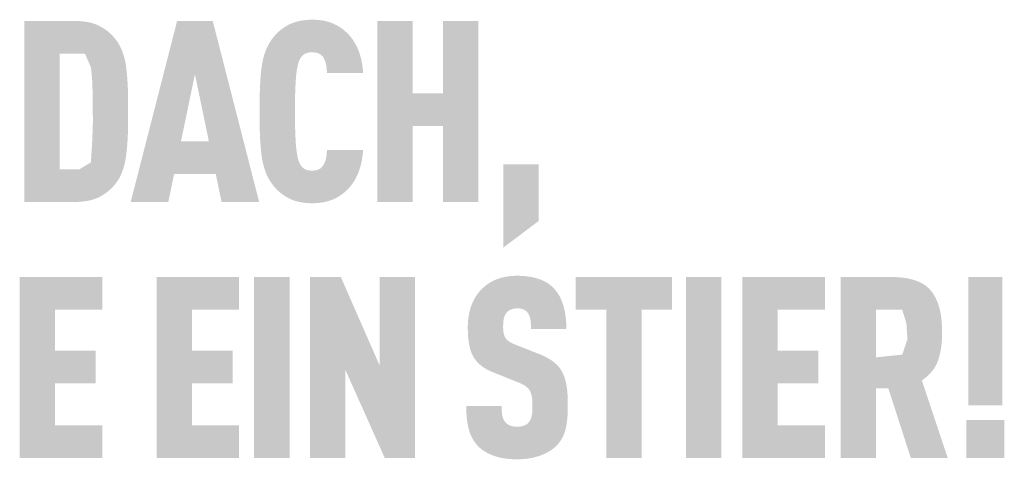
# Model space of a CAD drawing. Units: millimetres. Extents: x -19674 to 48877, y -1 to 4832.
# Drawn here: x -3304 to -3002, y 3799 to 3934 of the extents above; entities that cross this region are included whole.
import ezdxf

# ---------------------------------------------------------------- set-up
doc = ezdxf.new("R2010")
doc.units = ezdxf.units.MM
doc.layers.add('01_PREFA-Dachprodukt', color=12, linetype='Continuous', lineweight=25)

msp = doc.modelspace()

# ---------------------------------------------------------------- hatches: boundary and pattern name
h = msp.add_hatch(color=256)
h.dxf.hatch_style = 1
h.paths.add_polyline_path([(-3303.058, 3877.99), (-3287.434, 3877.99), (-3286.849, 3878.004), (-3286.279, 3878.029), (-3285.724, 3878.066), (-3285.183, 3878.115), (-3284.657, 3878.175), (-3284.146, 3878.247), (-3283.649, 3878.331), (-3283.167, 3878.426), (-3282.7, 3878.532), (-3282.247, 3878.65), (-3281.81, 3878.78), (-3281.596, 3878.849), (-3281.387, 3878.921), (-3281.181, 3878.996), (-3280.978, 3879.074), (-3280.779, 3879.155), (-3280.584, 3879.238), (-3280.393, 3879.325), (-3280.206, 3879.414), (-3280.022, 3879.507), (-3279.841, 3879.602), (-3279.489, 3879.798), (-3279.144, 3879.999), (-3278.809, 3880.206), (-3278.482, 3880.418), (-3278.163, 3880.636), (-3277.853, 3880.859), (-3277.551, 3881.087), (-3277.258, 3881.321), (-3276.973, 3881.56), (-3276.697, 3881.804), (-3276.429, 3882.054), (-3276.169, 3882.309), (-3275.919, 3882.57), (-3275.676, 3882.836), (-3275.443, 3883.107), (-3275.047, 3883.597), (-3274.88, 3883.814), (-3274.717, 3884.036), (-3274.559, 3884.263), (-3274.404, 3884.494), (-3274.254, 3884.73), (-3274.107, 3884.97), (-3273.965, 3885.215), (-3273.827, 3885.464), (-3273.692, 3885.718), (-3273.562, 3885.977), (-3273.436, 3886.24), (-3273.313, 3886.508), (-3273.195, 3886.78), (-3273.081, 3887.057), (-3272.971, 3887.338), (-3272.763, 3887.915), (-3272.571, 3888.509), (-3272.395, 3889.122), (-3272.235, 3889.753), (-3272.091, 3890.403), (-3271.964, 3891.07), (-3271.852, 3891.756), (-3271.757, 3892.46), (-3271.595, 3893.917), (-3271.458, 3895.437), (-3271.347, 3897.019), (-3271.26, 3898.662), (-3271.162, 3902.136), (-3271.167, 3909.744), (-3271.26, 3913.03), (-3271.347, 3914.663), (-3271.458, 3916.232), (-3271.595, 3917.737), (-3271.757, 3919.179), (-3271.852, 3919.875), (-3271.964, 3920.553), (-3272.091, 3921.213), (-3272.235, 3921.855), (-3272.395, 3922.48), (-3272.571, 3923.087), (-3272.763, 3923.676), (-3272.865, 3923.964), (-3272.971, 3924.247), (-3273.081, 3924.526), (-3273.195, 3924.801), (-3273.313, 3925.071), (-3273.436, 3925.337), (-3273.562, 3925.598), (-3273.692, 3925.855), (-3273.827, 3926.107), (-3273.965, 3926.355), (-3274.107, 3926.598), (-3274.254, 3926.837), (-3274.404, 3927.072), (-3274.559, 3927.302), (-3274.717, 3927.528), (-3274.88, 3927.749), (-3275.047, 3927.966), (-3275.443, 3928.455), (-3275.676, 3928.726), (-3275.919, 3928.992), (-3276.169, 3929.252), (-3276.429, 3929.508), (-3276.697, 3929.757), (-3276.973, 3930.002), (-3277.258, 3930.241), (-3277.551, 3930.475), (-3277.853, 3930.703), (-3278.163, 3930.926), (-3278.482, 3931.143), (-3278.809, 3931.355), (-3279.144, 3931.562), (-3279.489, 3931.764), (-3279.841, 3931.96), (-3280.022, 3932.055), (-3280.206, 3932.147), (-3280.393, 3932.236), (-3280.584, 3932.323), (-3280.779, 3932.407), (-3280.978, 3932.487), (-3281.181, 3932.565), (-3281.387, 3932.64), (-3281.596, 3932.712), (-3281.81, 3932.781), (-3282.247, 3932.911), (-3282.7, 3933.029), (-3283.167, 3933.136), (-3283.649, 3933.231), (-3284.146, 3933.314), (-3284.657, 3933.386), (-3285.183, 3933.446), (-3285.724, 3933.495), (-3286.279, 3933.532), (-3286.849, 3933.558), (-3303.058, 3933.572)])
h.paths.add_polyline_path([(-3292.199, 3923.566), (-3284.453, 3923.566), (-3282.582, 3919.298), (-3282.212, 3915.36), (-3282.044, 3910.485), (-3282.006, 3902.321), (-3282.194, 3896.791), (-3282.616, 3890.126), (-3286.156, 3887.996), (-3292.199, 3887.996)], flags=16)
h = msp.add_hatch(color=256)
h.dxf.hatch_style = 1
h.paths.add_polyline_path([(-3270.391, 3877.953), (-3258.842, 3877.953), (-3257.048, 3886.559), (-3244.251, 3886.559), (-3242.456, 3877.953), (-3230.907, 3877.953), (-3245.187, 3933.608), (-3256.111, 3933.608)])
h.paths.add_polyline_path([(-3250.649, 3917.241), (-3246.357, 3896.566), (-3254.941, 3896.566)], flags=16)
h = msp.add_hatch(color=256)
h.dxf.hatch_style = 1
h.paths.add_polyline_path([(-3219.493, 3917.386), (-3219.37, 3918.308), (-3219.301, 3918.741), (-3219.226, 3919.155), (-3219.146, 3919.55), (-3219.06, 3919.927), (-3218.97, 3920.286), (-3218.873, 3920.625), (-3218.751, 3921.011), (-3218.611, 3921.398), (-3218.432, 3921.812), (-3218.253, 3922.143), (-3218.036, 3922.46), (-3217.789, 3922.753), (-3217.511, 3923.021), (-3217.206, 3923.262), (-3216.92, 3923.449), (-3216.608, 3923.605), (-3216.266, 3923.732), (-3215.88, 3923.835), (-3215.49, 3923.9), (-3215.147, 3923.937), (-3214.76, 3923.956), (-3214.41, 3923.951), (-3214.058, 3923.928), (-3213.641, 3923.879), (-3213.197, 3923.785), (-3212.837, 3923.672), (-3212.519, 3923.536), (-3212.238, 3923.379), (-3211.942, 3923.171), (-3211.656, 3922.918), (-3211.401, 3922.634), (-3211.195, 3922.345), (-3211.045, 3922.086), (-3210.785, 3921.552), (-3210.639, 3921.188), (-3210.517, 3920.82), (-3210.414, 3920.438), (-3210.328, 3920.023), (-3210.229, 3919.35), (-3210.165, 3918.789), (-3210.117, 3918.219), (-3210.085, 3917.64), (-3199.005, 3917.64), (-3199.034, 3918.131), (-3199.071, 3918.615), (-3199.117, 3919.093), (-3199.172, 3919.565), (-3199.235, 3920.031), (-3199.308, 3920.491), (-3199.388, 3920.944), (-3199.478, 3921.392), (-3199.576, 3921.832), (-3199.683, 3922.267), (-3199.799, 3922.696), (-3199.923, 3923.118), (-3200.056, 3923.534), (-3200.198, 3923.944), (-3200.348, 3924.347), (-3200.507, 3924.745), (-3200.674, 3925.135), (-3200.848, 3925.517), (-3201.028, 3925.89), (-3201.215, 3926.254), (-3201.41, 3926.611), (-3201.611, 3926.959), (-3201.819, 3927.298), (-3202.034, 3927.629), (-3202.255, 3927.952), (-3202.484, 3928.266), (-3202.719, 3928.572), (-3202.961, 3928.869), (-3203.21, 3929.158), (-3203.466, 3929.439), (-3203.729, 3929.711), (-3203.999, 3929.975), (-3204.261, 3930.22), (-3204.527, 3930.457), (-3204.797, 3930.687), (-3205.071, 3930.909), (-3205.349, 3931.123), (-3205.631, 3931.329), (-3205.917, 3931.528), (-3206.207, 3931.719), (-3206.501, 3931.902), (-3206.799, 3932.077), (-3207.101, 3932.244), (-3207.407, 3932.404), (-3207.717, 3932.556), (-3208.031, 3932.7), (-3208.349, 3932.836), (-3208.671, 3932.965), (-3208.998, 3933.085), (-3209.332, 3933.198), (-3209.672, 3933.303), (-3210.019, 3933.401), (-3210.373, 3933.49), (-3210.732, 3933.572), (-3211.099, 3933.646), (-3211.472, 3933.712), (-3211.851, 3933.771), (-3212.237, 3933.821), (-3212.629, 3933.864), (-3213.028, 3933.899), (-3213.434, 3933.926), (-3213.846, 3933.946), (-3214.264, 3933.957), (-3214.689, 3933.961), (-3215.24, 3933.948), (-3215.779, 3933.923), (-3216.305, 3933.886), (-3216.819, 3933.837), (-3217.321, 3933.776), (-3217.811, 3933.703), (-3218.288, 3933.618), (-3218.754, 3933.522), (-3219.207, 3933.413), (-3219.647, 3933.293), (-3220.076, 3933.16), (-3220.492, 3933.016), (-3220.696, 3932.939), (-3220.897, 3932.86), (-3221.094, 3932.777), (-3221.289, 3932.692), (-3221.48, 3932.603), (-3221.668, 3932.512), (-3221.854, 3932.417), (-3222.036, 3932.32), (-3222.393, 3932.119), (-3222.741, 3931.911), (-3223.081, 3931.697), (-3223.413, 3931.477), (-3223.736, 3931.25), (-3224.05, 3931.017), (-3224.356, 3930.777), (-3224.653, 3930.531), (-3224.942, 3930.279), (-3225.222, 3930.02), (-3225.493, 3929.755), (-3225.756, 3929.483), (-3226.011, 3929.205), (-3226.257, 3928.921), (-3226.494, 3928.63), (-3226.894, 3928.109), (-3227.06, 3927.882), (-3227.223, 3927.65), (-3227.381, 3927.415), (-3227.536, 3927.175), (-3227.686, 3926.932), (-3227.833, 3926.685), (-3227.975, 3926.434), (-3228.113, 3926.179), (-3228.248, 3925.92), (-3228.378, 3925.657), (-3228.504, 3925.39), (-3228.627, 3925.119), (-3228.745, 3924.844), (-3228.969, 3924.283), (-3229.177, 3923.706), (-3229.369, 3923.113), (-3229.545, 3922.505), (-3229.705, 3921.881), (-3229.849, 3921.241), (-3229.976, 3920.585), (-3230.088, 3919.914), (-3230.183, 3919.227), (-3230.345, 3917.8), (-3230.482, 3916.301), (-3230.594, 3914.73), (-3230.68, 3913.085), (-3230.778, 3909.578), (-3230.778, 3901.983), (-3230.68, 3898.476), (-3230.594, 3896.831), (-3230.482, 3895.259), (-3230.345, 3893.76), (-3230.183, 3892.334), (-3230.088, 3891.647), (-3229.976, 3890.976), (-3229.849, 3890.32), (-3229.705, 3889.68), (-3229.545, 3889.056), (-3229.369, 3888.448), (-3229.177, 3887.855), (-3228.969, 3887.278), (-3228.745, 3886.717), (-3228.627, 3886.442), (-3228.504, 3886.171), (-3228.378, 3885.904), (-3228.248, 3885.641), (-3228.113, 3885.382), (-3227.975, 3885.127), (-3227.833, 3884.876), (-3227.686, 3884.629), (-3227.536, 3884.386), (-3227.381, 3884.147), (-3227.223, 3883.911), (-3227.06, 3883.68), (-3226.894, 3883.452), (-3226.494, 3882.931), (-3226.257, 3882.64), (-3226.011, 3882.356), (-3225.756, 3882.078), (-3225.493, 3881.806), (-3225.222, 3881.541), (-3224.942, 3881.282), (-3224.653, 3881.03), (-3224.356, 3880.784), (-3224.05, 3880.544), (-3223.736, 3880.311), (-3223.413, 3880.085), (-3223.081, 3879.864), (-3222.741, 3879.65), (-3222.393, 3879.443), (-3222.036, 3879.242), (-3221.854, 3879.144), (-3221.668, 3879.05), (-3221.48, 3878.958), (-3221.289, 3878.87), (-3221.094, 3878.784), (-3220.897, 3878.702), (-3220.696, 3878.622), (-3220.492, 3878.545), (-3220.076, 3878.401), (-3219.647, 3878.269), (-3219.207, 3878.148), (-3218.754, 3878.04), (-3218.288, 3877.943), (-3217.811, 3877.858), (-3217.321, 3877.786), (-3216.819, 3877.725), (-3216.305, 3877.676), (-3215.779, 3877.639), (-3215.24, 3877.613), (-3214.689, 3877.6), (-3214.264, 3877.604), (-3213.846, 3877.616), (-3213.434, 3877.635), (-3213.028, 3877.662), (-3212.629, 3877.697), (-3212.237, 3877.74), (-3211.851, 3877.791), (-3211.472, 3877.849), (-3211.099, 3877.915), (-3210.732, 3877.989), (-3210.373, 3878.071), (-3210.019, 3878.161), (-3209.672, 3878.258), (-3209.332, 3878.363), (-3208.998, 3878.476), (-3208.671, 3878.597), (-3208.349, 3878.725), (-3208.031, 3878.862), (-3207.717, 3879.006), (-3207.407, 3879.157), (-3207.101, 3879.317), (-3206.799, 3879.484), (-3206.501, 3879.66), (-3206.207, 3879.843), (-3205.917, 3880.033), (-3205.631, 3880.232), (-3205.349, 3880.438), (-3205.071, 3880.653), (-3204.797, 3880.874), (-3204.527, 3881.104), (-3204.261, 3881.342), (-3203.999, 3881.587), (-3203.729, 3881.851), (-3203.466, 3882.124), (-3203.21, 3882.406), (-3202.961, 3882.696), (-3202.719, 3882.995), (-3202.484, 3883.303), (-3202.255, 3883.619), (-3202.034, 3883.944), (-3201.819, 3884.278), (-3201.611, 3884.62), (-3201.41, 3884.971), (-3201.215, 3885.33), (-3201.028, 3885.698), (-3200.848, 3886.075), (-3200.674, 3886.461), (-3200.507, 3886.855), (-3200.348, 3887.256), (-3200.198, 3887.664), (-3200.056, 3888.077), (-3199.923, 3888.497), (-3199.799, 3888.922), (-3199.683, 3889.353), (-3199.576, 3889.791), (-3199.478, 3890.234), (-3199.388, 3890.684), (-3199.308, 3891.139), (-3199.235, 3891.601), (-3199.172, 3892.068), (-3199.117, 3892.542), (-3199.071, 3893.021), (-3199.034, 3893.507), (-3199.005, 3893.998), (-3210.085, 3893.998), (-3210.117, 3893.419), (-3210.165, 3892.849), (-3210.229, 3892.288), (-3210.328, 3891.614), (-3210.414, 3891.2), (-3210.517, 3890.818), (-3210.639, 3890.45), (-3210.78, 3890.098), (-3211.014, 3889.61), (-3211.189, 3889.299), (-3211.401, 3888.995), (-3211.635, 3888.727), (-3211.868, 3888.505), (-3212.153, 3888.279), (-3212.459, 3888.087), (-3212.771, 3887.938), (-3213.113, 3887.816), (-3213.498, 3887.718), (-3213.888, 3887.656), (-3214.232, 3887.622), (-3214.623, 3887.605), (-3214.968, 3887.613), (-3215.321, 3887.641), (-3215.654, 3887.686), (-3215.995, 3887.755), (-3216.337, 3887.853), (-3216.672, 3887.986), (-3216.982, 3888.149), (-3217.308, 3888.374), (-3217.607, 3888.627), (-3217.875, 3888.903), (-3218.112, 3889.204), (-3218.318, 3889.529), (-3218.459, 3889.81), (-3218.611, 3890.163), (-3218.751, 3890.55), (-3218.873, 3890.935), (-3218.97, 3891.275), (-3219.06, 3891.634), (-3219.146, 3892.011), (-3219.226, 3892.406), (-3219.301, 3892.82), (-3219.37, 3893.253), (-3219.493, 3894.175), (-3219.594, 3895.171), (-3219.673, 3896.241), (-3219.792, 3898.499), (-3219.872, 3900.841), (-3219.917, 3905.78), (-3219.872, 3910.72), (-3219.792, 3913.062), (-3219.673, 3915.32), (-3219.594, 3916.39)])
h = msp.add_hatch(color=256)
h.dxf.hatch_style = 1
h.paths.add_polyline_path([(-3194.657, 3877.953), (-3183.799, 3877.953), (-3183.799, 3901.362), (-3174.401, 3901.362), (-3174.401, 3877.953), (-3163.543, 3877.953), (-3163.543, 3933.608), (-3174.401, 3933.608), (-3174.401, 3911.368), (-3183.799, 3911.368), (-3183.799, 3933.608), (-3194.657, 3933.608)])
h = msp.add_hatch(color=256)
h.dxf.hatch_style = 1
h.paths.add_polyline_path([(-3155.953, 3863.93), (-3145.095, 3872.119), (-3145.095, 3889.591), (-3155.953, 3889.591)])
h = msp.add_hatch(color=256)
h.dxf.hatch_style = 1
h.paths.add_polyline_path([(-3293.628, 3844.931), (-3279.115, 3844.931), (-3279.115, 3854.938), (-3304.487, 3854.938), (-3304.487, 3799.355), (-3279.115, 3799.355), (-3279.115, 3809.362), (-3293.628, 3809.362), (-3293.628, 3822.338), (-3281.143, 3822.338), (-3281.143, 3832.344), (-3293.628, 3832.344)])
h = msp.add_hatch(color=256)
h.dxf.hatch_style = 1
h.paths.add_polyline_path([(-3237.064, 3799.355), (-3237.064, 3809.362), (-3251.578, 3809.362), (-3251.578, 3822.338), (-3239.093, 3822.338), (-3239.093, 3832.344), (-3251.578, 3832.344), (-3251.578, 3844.931), (-3237.064, 3844.931), (-3237.064, 3854.938), (-3262.436, 3854.938), (-3262.436, 3799.355)])
h = msp.add_hatch(color=256)
h.dxf.hatch_style = 1
h.paths.add_polyline_path([(-3221.596, 3854.974), (-3232.455, 3854.974), (-3232.455, 3799.319), (-3221.596, 3799.319)])
h = msp.add_hatch(color=256)
h.dxf.hatch_style = 1
h.paths.add_polyline_path([(-3205.846, 3854.974), (-3215.328, 3854.974), (-3215.328, 3799.319), (-3204.47, 3799.319), (-3204.47, 3826.521), (-3192.298, 3799.319), (-3183.045, 3799.319), (-3183.045, 3854.974), (-3193.903, 3854.974), (-3193.903, 3827.772)])
h = msp.add_hatch(color=256)
h.dxf.hatch_style = 1
h.paths.add_polyline_path([(-3155.947, 3840.568), (-3155.924, 3841.034), (-3155.866, 3841.58), (-3155.8, 3841.987), (-3155.72, 3842.348), (-3155.62, 3842.683), (-3155.497, 3843.003), (-3155.352, 3843.305), (-3155.185, 3843.588), (-3154.87, 3844.027), (-3154.636, 3844.289), (-3154.374, 3844.515), (-3154.098, 3844.703), (-3153.81, 3844.86), (-3153.497, 3844.994), (-3153.158, 3845.106), (-3152.794, 3845.195), (-3152.404, 3845.262), (-3151.833, 3845.323), (-3151.385, 3845.316), (-3150.953, 3845.284), (-3150.554, 3845.226), (-3150.188, 3845.142), (-3149.838, 3845.027), (-3149.5, 3844.872), (-3149.146, 3844.66), (-3148.827, 3844.411), (-3148.548, 3844.127), (-3148.303, 3843.803), (-3148.081, 3843.44), (-3147.89, 3843.044), (-3147.738, 3842.625), (-3147.625, 3842.183), (-3147.563, 3841.801), (-3147.518, 3841.393), (-3147.489, 3841.065), (-3147.451, 3840.532), (-3147.429, 3839.698), (-3147.433, 3838.978), (-3136.55, 3838.978), (-3136.562, 3840.012), (-3136.605, 3841.016), (-3136.681, 3841.991), (-3136.73, 3842.467), (-3136.788, 3842.936), (-3136.853, 3843.398), (-3136.927, 3843.853), (-3137.008, 3844.3), (-3137.098, 3844.74), (-3137.195, 3845.173), (-3137.3, 3845.598), (-3137.413, 3846.016), (-3137.535, 3846.427), (-3137.665, 3846.829), (-3137.804, 3847.223), (-3137.953, 3847.608), (-3138.111, 3847.984), (-3138.279, 3848.351), (-3138.457, 3848.71), (-3138.644, 3849.059), (-3138.841, 3849.4), (-3139.047, 3849.732), (-3139.262, 3850.055), (-3139.487, 3850.37), (-3139.722, 3850.675), (-3139.966, 3850.972), (-3140.22, 3851.26), (-3140.483, 3851.539), (-3140.756, 3851.809), (-3140.976, 3852.022), (-3141.204, 3852.228), (-3141.44, 3852.428), (-3141.683, 3852.621), (-3141.935, 3852.807), (-3142.194, 3852.987), (-3142.462, 3853.16), (-3142.737, 3853.326), (-3143.02, 3853.486), (-3143.31, 3853.639), (-3143.609, 3853.786), (-3143.916, 3853.925), (-3144.23, 3854.059), (-3144.552, 3854.185), (-3144.882, 3854.305), (-3145.22, 3854.418), (-3145.566, 3854.525), (-3145.92, 3854.625), (-3146.281, 3854.718), (-3146.65, 3854.805), (-3147.028, 3854.885), (-3147.413, 3854.958), (-3147.806, 3855.025), (-3148.206, 3855.085), (-3148.615, 3855.139), (-3149.031, 3855.186), (-3149.888, 3855.259), (-3150.776, 3855.306), (-3151.695, 3855.327), (-3152.487, 3855.306), (-3152.876, 3855.286), (-3153.259, 3855.259), (-3153.637, 3855.226), (-3154.01, 3855.186), (-3154.378, 3855.139), (-3154.741, 3855.085), (-3155.099, 3855.025), (-3155.452, 3854.958), (-3155.799, 3854.885), (-3156.142, 3854.805), (-3156.479, 3854.718), (-3156.812, 3854.625), (-3157.139, 3854.525), (-3157.461, 3854.418), (-3157.778, 3854.305), (-3158.09, 3854.185), (-3158.397, 3854.059), (-3158.699, 3853.925), (-3158.995, 3853.786), (-3159.287, 3853.639), (-3159.573, 3853.486), (-3159.855, 3853.326), (-3160.131, 3853.16), (-3160.402, 3852.987), (-3160.668, 3852.807), (-3160.929, 3852.621), (-3161.185, 3852.428), (-3161.436, 3852.228), (-3161.682, 3852.022), (-3161.922, 3851.809), (-3162.225, 3851.532), (-3162.519, 3851.248), (-3162.802, 3850.956), (-3163.076, 3850.657), (-3163.34, 3850.35), (-3163.595, 3850.036), (-3163.839, 3849.715), (-3164.074, 3849.387), (-3164.299, 3849.051), (-3164.515, 3848.707), (-3164.72, 3848.357), (-3164.916, 3847.999), (-3165.102, 3847.634), (-3165.279, 3847.261), (-3165.445, 3846.881), (-3165.602, 3846.494), (-3165.75, 3846.1), (-3165.887, 3845.701), (-3166.016, 3845.296), (-3166.134, 3844.885), (-3166.243, 3844.469), (-3166.343, 3844.047), (-3166.433, 3843.62), (-3166.514, 3843.186), (-3166.585, 3842.748), (-3166.647, 3842.303), (-3166.699, 3841.854), (-3166.741, 3841.398), (-3166.774, 3840.937), (-3166.798, 3840.47), (-3166.812, 3839.998), (-3166.812, 3838.747), (-3166.794, 3838.001), (-3166.76, 3837.28), (-3166.712, 3836.585), (-3166.649, 3835.915), (-3166.572, 3835.272), (-3166.479, 3834.654), (-3166.372, 3834.061), (-3166.25, 3833.495), (-3166.183, 3833.221), (-3166.113, 3832.954), (-3166.039, 3832.693), (-3165.961, 3832.439), (-3165.88, 3832.191), (-3165.795, 3831.95), (-3165.706, 3831.714), (-3165.613, 3831.486), (-3165.517, 3831.264), (-3165.417, 3831.048), (-3165.314, 3830.838), (-3165.207, 3830.636), (-3165.096, 3830.439), (-3164.981, 3830.249), (-3164.862, 3830.064), (-3164.739, 3829.881), (-3164.612, 3829.701), (-3164.48, 3829.524), (-3164.344, 3829.349), (-3164.203, 3829.177), (-3164.058, 3829.008), (-3163.909, 3828.842), (-3163.756, 3828.679), (-3163.598, 3828.518), (-3163.435, 3828.36), (-3163.269, 3828.205), (-3163.097, 3828.052), (-3162.922, 3827.902), (-3162.742, 3827.755), (-3162.558, 3827.611), (-3162.369, 3827.47), (-3162.176, 3827.331), (-3161.979, 3827.195), (-3161.777, 3827.062), (-3161.571, 3826.931), (-3161.361, 3826.803), (-3161.146, 3826.678), (-3160.927, 3826.556), (-3160.703, 3826.436), (-3160.476, 3826.32), (-3160.007, 3826.094), (-3159.52, 3825.88), (-3151.936, 3822.815), (-3151.216, 3822.543), (-3150.88, 3822.402), (-3150.558, 3822.258), (-3150.099, 3822.037), (-3149.632, 3821.776), (-3149.299, 3821.57), (-3148.95, 3821.326), (-3148.636, 3821.074), (-3148.356, 3820.814), (-3148.111, 3820.548), (-3147.887, 3820.256), (-3147.715, 3819.969), (-3147.556, 3819.641), (-3147.412, 3819.262), (-3147.287, 3818.842), (-3147.176, 3818.36), (-3147.097, 3817.877), (-3147.05, 3817.52), (-3147.012, 3817.146), (-3146.982, 3816.754), (-3146.961, 3816.343), (-3146.949, 3815.915), (-3146.945, 3815.469), (-3146.951, 3814.369), (-3146.977, 3813.834), (-3147.005, 3813.474), (-3147.043, 3813.13), (-3147.099, 3812.736), (-3147.175, 3812.334), (-3147.284, 3811.905), (-3147.414, 3811.51), (-3147.566, 3811.15), (-3147.747, 3810.809), (-3147.949, 3810.512), (-3148.076, 3810.364), (-3148.19, 3810.213), (-3148.412, 3809.979), (-3148.661, 3809.768), (-3148.948, 3809.577), (-3149.27, 3809.41), (-3149.605, 3809.275), (-3149.967, 3809.165), (-3150.357, 3809.079), (-3150.775, 3809.018), (-3151.241, 3808.98), (-3151.747, 3808.971), (-3152.179, 3808.988), (-3152.627, 3809.033), (-3153.043, 3809.103), (-3153.427, 3809.198), (-3153.771, 3809.317), (-3154.101, 3809.464), (-3154.444, 3809.646), (-3154.787, 3809.873), (-3155.081, 3810.12), (-3155.291, 3810.349), (-3155.5, 3810.622), (-3155.678, 3810.904), (-3155.857, 3811.243), (-3156.022, 3811.652), (-3156.15, 3812.087), (-3156.211, 3812.394), (-3156.264, 3812.711), (-3156.31, 3813.042), (-3156.347, 3813.387), (-3156.377, 3813.745), (-3156.398, 3814.117), (-3156.412, 3814.502), (-3156.418, 3814.901), (-3156.417, 3815.314), (-3167.284, 3815.314), (-3167.278, 3814.278), (-3167.244, 3813.281), (-3167.184, 3812.32), (-3167.098, 3811.397), (-3166.985, 3810.512), (-3166.918, 3810.084), (-3166.845, 3809.664), (-3166.765, 3809.254), (-3166.679, 3808.854), (-3166.586, 3808.463), (-3166.486, 3808.081), (-3166.379, 3807.708), (-3166.262, 3807.342), (-3166.137, 3806.985), (-3166.002, 3806.634), (-3165.858, 3806.292), (-3165.706, 3805.957), (-3165.544, 3805.63), (-3165.373, 3805.31), (-3165.193, 3804.999), (-3165.004, 3804.694), (-3164.806, 3804.398), (-3164.599, 3804.109), (-3164.383, 3803.828), (-3164.158, 3803.555), (-3163.924, 3803.289), (-3163.681, 3803.031), (-3163.447, 3802.797), (-3163.205, 3802.57), (-3162.953, 3802.349), (-3162.692, 3802.134), (-3162.422, 3801.926), (-3162.143, 3801.724), (-3161.855, 3801.529), (-3161.558, 3801.34), (-3161.252, 3801.158), (-3160.937, 3800.982), (-3160.613, 3800.812), (-3160.28, 3800.649), (-3159.937, 3800.492), (-3159.586, 3800.342), (-3159.226, 3800.198), (-3158.856, 3800.06), (-3158.478, 3799.93), (-3158.09, 3799.808), (-3157.693, 3799.694), (-3157.287, 3799.589), (-3156.872, 3799.491), (-3156.447, 3799.402), (-3156.014, 3799.322), (-3155.571, 3799.249), (-3155.118, 3799.185), (-3154.657, 3799.129), (-3154.186, 3799.081), (-3153.707, 3799.041), (-3153.218, 3799.01), (-3152.719, 3798.987), (-3151.695, 3798.966), (-3150.677, 3798.991), (-3150.18, 3799.016), (-3149.692, 3799.05), (-3149.213, 3799.093), (-3148.742, 3799.144), (-3148.28, 3799.204), (-3147.826, 3799.272), (-3147.381, 3799.349), (-3146.944, 3799.435), (-3146.516, 3799.529), (-3146.097, 3799.632), (-3145.685, 3799.743), (-3145.283, 3799.863), (-3144.889, 3799.992), (-3144.503, 3800.129), (-3144.127, 3800.273), (-3143.76, 3800.423), (-3143.402, 3800.578), (-3143.054, 3800.739), (-3142.715, 3800.906), (-3142.385, 3801.078), (-3142.065, 3801.256), (-3141.755, 3801.439), (-3141.454, 3801.628), (-3141.162, 3801.823), (-3140.879, 3802.023), (-3140.606, 3802.229), (-3140.343, 3802.441), (-3140.089, 3802.658), (-3139.844, 3802.881), (-3139.609, 3803.109), (-3139.354, 3803.374), (-3139.111, 3803.647), (-3138.877, 3803.926), (-3138.654, 3804.213), (-3138.546, 3804.359), (-3138.441, 3804.507), (-3138.339, 3804.657), (-3138.239, 3804.808), (-3138.047, 3805.117), (-3137.866, 3805.432), (-3137.695, 3805.755), (-3137.534, 3806.085), (-3137.384, 3806.423), (-3137.244, 3806.767), (-3137.115, 3807.119), (-3136.996, 3807.478), (-3136.887, 3807.844), (-3136.789, 3808.217), (-3136.699, 3808.599), (-3136.616, 3808.989), (-3136.538, 3809.388), (-3136.467, 3809.796), (-3136.343, 3810.64), (-3136.243, 3811.519), (-3136.168, 3812.433), (-3136.118, 3813.383), (-3136.092, 3814.369), (-3136.091, 3815.391), (-3136.088, 3816.285), (-3136.1, 3817.148), (-3136.129, 3817.981), (-3136.173, 3818.783), (-3136.233, 3819.555), (-3136.31, 3820.296), (-3136.402, 3821.007), (-3136.51, 3821.687), (-3136.633, 3822.336), (-3136.701, 3822.649), (-3136.773, 3822.955), (-3136.849, 3823.252), (-3136.929, 3823.543), (-3137.013, 3823.825), (-3137.1, 3824.1), (-3137.192, 3824.368), (-3137.288, 3824.627), (-3137.388, 3824.879), (-3137.491, 3825.124), (-3137.599, 3825.36), (-3137.71, 3825.589), (-3137.826, 3825.811), (-3137.946, 3826.025), (-3138.07, 3826.233), (-3138.201, 3826.439), (-3138.338, 3826.642), (-3138.481, 3826.842), (-3138.63, 3827.04), (-3138.785, 3827.234), (-3138.946, 3827.426), (-3139.114, 3827.615), (-3139.287, 3827.802), (-3139.467, 3827.985), (-3139.652, 3828.166), (-3139.844, 3828.344), (-3140.042, 3828.519), (-3140.246, 3828.692), (-3140.456, 3828.862), (-3140.672, 3829.029), (-3140.895, 3829.193), (-3141.123, 3829.354), (-3141.357, 3829.513), (-3141.598, 3829.669), (-3141.845, 3829.822), (-3142.098, 3829.972), (-3142.357, 3830.119), (-3142.622, 3830.264), (-3143.17, 3830.545), (-3143.743, 3830.815), (-3144.34, 3831.074), (-3152.493, 3834.291), (-3152.999, 3834.513), (-3153.488, 3834.758), (-3153.911, 3835.003), (-3154.221, 3835.209), (-3154.533, 3835.444), (-3154.84, 3835.722), (-3155.096, 3836.009), (-3155.3, 3836.303), (-3155.476, 3836.637), (-3155.606, 3836.966), (-3155.702, 3837.271), (-3155.784, 3837.599), (-3155.841, 3837.904), (-3155.902, 3838.325), (-3155.947, 3838.862), (-3155.965, 3839.444)])
h = msp.add_hatch(color=256)
h.dxf.hatch_style = 1
h.paths.add_polyline_path([(-3124.289, 3844.931), (-3124.289, 3799.319), (-3113.431, 3799.319), (-3113.431, 3844.931), (-3104.067, 3844.931), (-3104.067, 3854.938), (-3133.653, 3854.938), (-3133.653, 3844.931)])
h = msp.add_hatch(color=256)
h.dxf.hatch_style = 1
h.paths.add_polyline_path([(-3099.835, 3799.319), (-3088.977, 3799.319), (-3088.977, 3854.974), (-3099.835, 3854.974)])
h = msp.add_hatch(color=256)
h.dxf.hatch_style = 1
h.paths.add_polyline_path([(-3082.473, 3799.355), (-3057.101, 3799.355), (-3057.101, 3809.362), (-3071.615, 3809.362), (-3071.615, 3822.338), (-3059.13, 3822.338), (-3059.13, 3832.344), (-3071.615, 3832.344), (-3071.615, 3844.931), (-3057.101, 3844.931), (-3057.101, 3854.938), (-3082.473, 3854.938)])
h = msp.add_hatch(color=256)
h.dxf.hatch_style = 1
h.paths.add_polyline_path([(-3052.257, 3799.319), (-3041.399, 3799.319), (-3041.399, 3820.78), (-3037.624, 3820.78), (-3030.701, 3799.319), (-3019.348, 3799.319), (-3027.336, 3823.203), (-3026.865, 3823.528), (-3026.638, 3823.694), (-3026.415, 3823.863), (-3026.197, 3824.034), (-3025.985, 3824.207), (-3025.778, 3824.383), (-3025.576, 3824.561), (-3025.379, 3824.742), (-3025.187, 3824.925), (-3025, 3825.11), (-3024.818, 3825.298), (-3024.642, 3825.488), (-3024.47, 3825.681), (-3024.304, 3825.876), (-3024.143, 3826.073), (-3023.987, 3826.273), (-3023.836, 3826.475), (-3023.69, 3826.68), (-3023.549, 3826.887), (-3023.414, 3827.096), (-3023.283, 3827.308), (-3023.158, 3827.522), (-3023.038, 3827.739), (-3022.923, 3827.958), (-3022.813, 3828.18), (-3022.708, 3828.403), (-3022.608, 3828.63), (-3022.514, 3828.859), (-3022.424, 3829.09), (-3022.34, 3829.323), (-3022.261, 3829.559), (-3022.113, 3830.036), (-3021.975, 3830.52), (-3021.848, 3831.008), (-3021.731, 3831.503), (-3021.625, 3832.004), (-3021.529, 3832.511), (-3021.443, 3833.023), (-3021.368, 3833.541), (-3021.304, 3834.065), (-3021.249, 3834.595), (-3021.206, 3835.131), (-3021.172, 3835.673), (-3021.149, 3836.22), (-3021.137, 3836.774), (-3021.134, 3837.333), (-3021.154, 3839.864), (-3021.201, 3840.804), (-3021.275, 3841.716), (-3021.377, 3842.599), (-3021.438, 3843.03), (-3021.505, 3843.454), (-3021.58, 3843.871), (-3021.662, 3844.28), (-3021.75, 3844.682), (-3021.845, 3845.078), (-3021.947, 3845.466), (-3022.056, 3845.847), (-3022.171, 3846.221), (-3022.294, 3846.588), (-3022.423, 3846.947), (-3022.559, 3847.3), (-3022.702, 3847.645), (-3022.852, 3847.983), (-3023.008, 3848.315), (-3023.171, 3848.639), (-3023.342, 3848.956), (-3023.519, 3849.265), (-3023.703, 3849.568), (-3023.893, 3849.863), (-3024.091, 3850.152), (-3024.295, 3850.433), (-3024.4, 3850.571), (-3024.508, 3850.707), (-3024.619, 3850.84), (-3024.732, 3850.971), (-3024.848, 3851.101), (-3024.967, 3851.228), (-3025.089, 3851.353), (-3025.213, 3851.475), (-3025.34, 3851.596), (-3025.47, 3851.715), (-3025.602, 3851.831), (-3025.737, 3851.945), (-3025.875, 3852.057), (-3026.015, 3852.167), (-3026.159, 3852.275), (-3026.304, 3852.381), (-3026.453, 3852.484), (-3026.604, 3852.586), (-3026.759, 3852.685), (-3026.915, 3852.782), (-3027.237, 3852.97), (-3027.57, 3853.149), (-3027.913, 3853.32), (-3028.267, 3853.482), (-3028.632, 3853.636), (-3029.008, 3853.781), (-3029.395, 3853.917), (-3029.793, 3854.045), (-3030.201, 3854.165), (-3030.621, 3854.275), (-3031.051, 3854.378), (-3031.492, 3854.471), (-3031.944, 3854.557), (-3032.406, 3854.633), (-3032.88, 3854.701), (-3033.364, 3854.761), (-3033.86, 3854.811), (-3034.366, 3854.854), (-3034.883, 3854.888), (-3035.411, 3854.913), (-3036.499, 3854.938), (-3052.257, 3854.938)])
h.paths.add_polyline_path([(-3041.399, 3844.931), (-3033.385, 3844.931), (-3032.482, 3842.082), (-3032.402, 3841.804), (-3032.029, 3840.368), (-3032.016, 3839.495), (-3031.732, 3835.858), (-3033.355, 3831.103), (-3041.399, 3830.28)], flags=16)
at = {"layer": '01_PREFA-Dachprodukt'}
h = msp.add_hatch(color=256, dxfattribs=at)
h.dxf.hatch_style = 1
h.paths.add_polyline_path([(-3002.619, 3854.974), (-3013.075, 3854.974), (-3013.075, 3815.5), (-3002.619, 3815.5)])
h.paths.add_polyline_path([(-3013.699, 3811.044), (-3013.699, 3799.319), (-3001.994, 3799.319), (-3001.994, 3811.044)])

doc.saveas('drawing.dxf')
